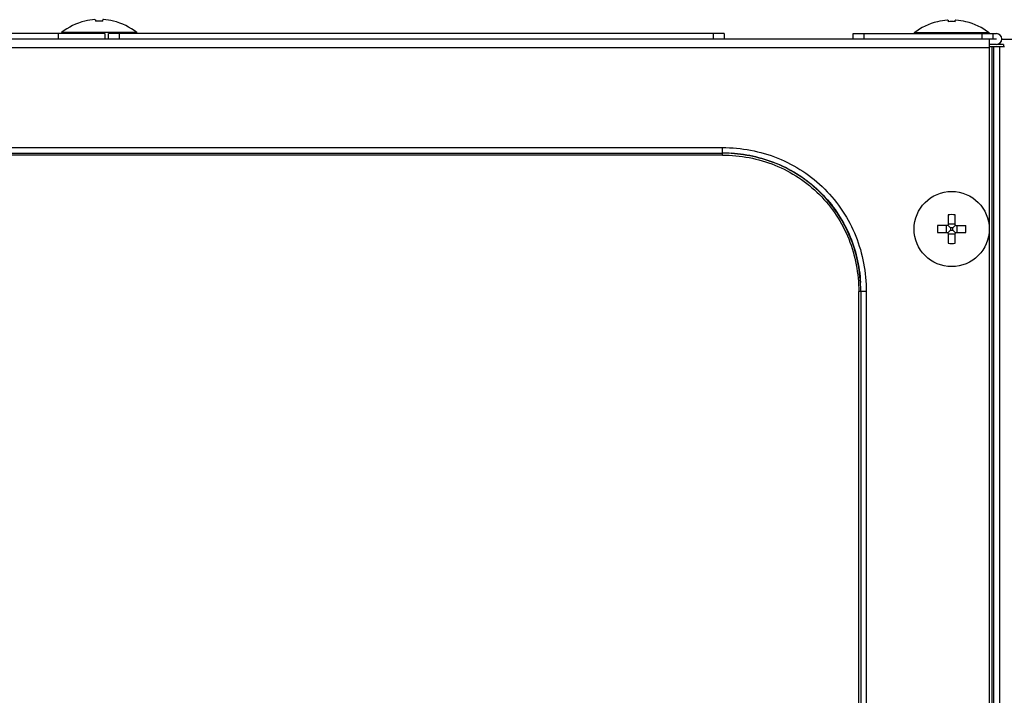
# Model space of a CAD drawing. Units: millimetres. Extents: x 2505 to 6124, y -737 to 1757.
# Drawn here: x 4158 to 4295, y -291 to -197 of the extents above; entities that cross this region are included whole.
import ezdxf

# ---------------------------------------------------------------- set-up
doc = ezdxf.new("R2010")
doc.units = ezdxf.units.MM
doc.header["$LTSCALE"] = 65.395
doc.layers.get('0').update_dxf_attribs({"linetype": 'CONTINUOUS'})

msp = doc.modelspace()

# ---------------------------------------------------------------- linework, layer by layer
at = {"color": 7, "linetype": 'Continuous'}
for p, q in [((4167.09, -197.02), (4167.1, -197.03)), ((4168.54, -196.82), (4168.56, -196.82)), ((4168.58, -196.82), (4168.59, -196.82)), ((4168.59, -196.82), (4168.59, -197.03)), ((4169.59, -197.03), (4169.59, -196.82)), ((4169.6, -196.82), (4169.6, -196.82)), ((4169.6, -196.82), (4169.61, -196.82)), ((4171.08, -197.03), (4171.09, -197.02)), ((4286.14, -197.09), (4286.15, -197.11)), ((4287.59, -196.89), (4287.61, -196.89)), ((4287.63, -196.89), (4287.64, -196.89)), ((4287.64, -196.89), (4287.64, -197.11)), ((4288.64, -197.11), (4288.64, -196.89)), ((4288.65, -196.89), (4288.65, -196.89)), ((4288.65, -196.89), (4288.66, -196.89)), ((4290.13, -197.11), (4290.14, -197.09)), ((4169.89, -198.76), (4138.39, -198.76)), ((4163.39, -199.51), (4163.39, -198.76)), ((4163.84, -198.6), (4163.84, -198.76)), ((4174.34, -198.6), (4163.84, -198.6)), ((4169.89, -198.76), (4169.89, -199.51)), ((4170.39, -199.51), (4170.39, -198.76)), ((4256.39, -198.76), (4170.39, -198.76)), ((4171.89, -198.76), (4171.89, -199.51)), ((4174.34, -198.6), (4174.34, -198.76)), ((4254.89, -199.51), (4254.89, -198.76)), ((4256.39, -198.76), (4256.39, -199.51)), ((4274.39, -199.51), (4274.39, -198.76)), ((4274.39, -198.76), (4294.39, -198.76)), ((4275.89, -198.76), (4275.89, -199.51)), ((4282.89, -198.67), (4282.89, -198.76)), ((4293.39, -198.67), (4282.89, -198.67)), ((4292.39, -199.51), (4292.39, -198.76)), ((4293.39, -198.67), (4293.39, -198.76)), ((4293.89, -198.76), (4293.89, -199.51)), ((4077.89, -199.51), (4294.39, -199.51)), ((4293.39, -199.51), (4293.39, -348.11)), ((4294.39, -200.26), (4293.39, -200.26)), ((4293.39, -200.56), (4295.54, -200.56)), ((4293.78, -371.06), (4293.78, -200.56)), ((4293.97, -200.56), (4293.97, -371.06)), ((4294.01, -371.06), (4294.01, -200.56)), ((4295.39, -200.26), (4294.57, -200.26)), ((4294.8, -200.56), (4294.8, -371.06)), ((4295.13, -199.56), (4515.59, -199.56)), ((4295.39, -200.26), (4295.39, -200.56)), ((4293.39, -200.76), (4077.89, -200.76)), ((4116.65, -215.45), (4256.13, -215.45)), ((4256.13, -215.74), (4116.65, -215.74)), ((4116.66, -214.68), (4256.13, -214.68)), ((4256.13, -215.45), (4256.13, -214.68)), ((4256.13, -215.74), (4256.13, -215.45)), ((4287.64, -224.07), (4287.64, -225.46)), ((4288.64, -225.46), (4288.64, -224.07)), ((4287.64, -225.32), (4288.64, -225.32)), ((4287.54, -225.56), (4286.15, -225.56)), ((4286.15, -226.56), (4287.54, -226.56)), ((4287.41, -226.56), (4287.41, -225.56)), ((4287.61, -225.53), (4287.97, -225.89)), ((4287.61, -226.58), (4287.97, -226.22)), ((4287.64, -226.66), (4287.64, -228.04)), ((4288.64, -226.79), (4287.64, -226.79)), ((4287.97, -225.89), (4287.97, -226.22)), ((4288.31, -225.89), (4287.97, -225.89)), ((4287.97, -226.22), (4288.31, -226.22)), ((4288.31, -225.89), (4288.67, -225.53)), ((4288.31, -226.22), (4288.31, -225.89)), ((4288.31, -226.22), (4288.67, -226.58)), ((4288.64, -228.04), (4288.64, -226.66)), ((4288.74, -225.56), (4290.13, -225.56)), ((4288.74, -226.56), (4290.13, -226.56)), ((4288.88, -225.56), (4288.88, -226.56)), ((4275.16, -326.25), (4275.16, -234.76)), ((4275.45, -234.76), (4275.16, -234.76)), ((4275.45, -234.76), (4275.45, -326.25)), ((4276.22, -234.77), (4275.45, -234.77)), ((4276.22, -234.77), (4276.22, -326.24))]:
    msp.add_line(p, q, dxfattribs=at)
msp.add_circle((4288.14, -226.06), 5.25, dxfattribs=at)
for centre, radius, start, end in [((4169.09, -205.28), 8.5, 103.609, 128.1445), ((4169.09, -205.28), 8.49, 94.0548, 103.5483), ((4168.59, -198.14), 1.32, 92.5507, 94.0821), ((4168.58, -197.89), 1.08, 91.9931, 92.5296), ((4168.56, -197.31), 0.498, 89.4901, 90.4904), ((4169.09, -207.28), 10.26, 87.2054, 92.7946), ((4169.62, -197.18), 0.363, 90.2379, 91.4626), ((4169.62, -197.4), 0.588, 88.8495, 90.2279), ((4169.62, -197.69), 0.87, 87.9759, 88.8828), ((4169.61, -197.92), 1.1, 87.2642, 87.9884), ((4169.6, -198.16), 1.35, 85.9275, 87.2571), ((4169.09, -205.28), 8.49, 76.4517, 85.9452), ((4169.09, -205.28), 8.5, 51.8555, 76.391), ((4288.14, -205.36), 8.5, 103.609, 128.1445), ((4288.14, -205.36), 8.49, 94.0548, 103.5483), ((4287.64, -198.21), 1.32, 92.5507, 94.0821), ((4287.63, -197.96), 1.08, 91.9931, 92.5296), ((4287.61, -197.39), 0.498, 89.4901, 90.4904), ((4288.14, -207.35), 10.26, 87.2054, 92.7946), ((4288.67, -197.25), 0.363, 90.2378, 91.4625), ((4288.67, -197.48), 0.588, 88.8495, 90.2279), ((4288.67, -197.76), 0.87, 87.9759, 88.8828), ((4288.66, -197.99), 1.1, 87.2642, 87.9884), ((4288.65, -198.24), 1.35, 85.9275, 87.2571), ((4288.14, -205.36), 8.49, 76.4517, 85.9452), ((4288.14, -205.36), 8.5, 51.8555, 76.391), ((4294.39, -199.51), 0.75, 270, 90), ((4256.13, -236.02), 20.57, 86.5756, 89.9952), ((4288.14, -234.31), 10.26, 87.2054, 92.7946), ((4287.54, -225.46), 0.1, 270, 0), ((4288.74, -225.46), 0.1, 180, 270), ((4296.39, -226.06), 10.25, 177.2048, 180.0006), ((4296.39, -226.06), 10.25, 179.9994, 182.7952), ((4287.54, -226.66), 0.1, 0, 90), ((4288.74, -226.66), 0.1, 90, 180), ((4279.89, -226.06), 10.25, 359.9994, 2.7952), ((4279.89, -226.06), 10.25, 357.2048, 0.0006), ((4288.14, -217.8), 10.26, 267.2054, 272.7946), ((4254.88, -234.77), 20.57, 0.0048, 3.4241)]:
    msp.add_arc(centre, radius, start, end, dxfattribs=at)
for points, knots in [([(4168.57, -196.82), (4168.57, -196.82), (4168.57, -196.82), (4168.58, -196.82), (4168.58, -196.82)], [0, 0, 0, 0, 0.284601, 1, 1, 1, 1]), ([(4168.59, -196.82), (4168.59, -196.82), (4168.59, -196.82), (4168.59, -196.82), (4168.59, -196.82)], [0, 0, 0, 0, 0.710506, 1, 1, 1, 1]), ([(4169.59, -196.82), (4169.59, -196.82), (4169.59, -196.82), (4169.6, -196.82), (4169.6, -196.82)], [0, 0, 0, 0, 0.29826, 1, 1, 1, 1]), ([(4287.62, -196.89), (4287.62, -196.89), (4287.62, -196.89), (4287.63, -196.89), (4287.63, -196.89)], [0, 0, 0, 0, 0.284601, 1, 1, 1, 1]), ([(4287.64, -196.89), (4287.64, -196.89), (4287.64, -196.89), (4287.64, -196.89), (4287.64, -196.89)], [0, 0, 0, 0, 0.710506, 1, 1, 1, 1]), ([(4288.64, -196.89), (4288.64, -196.89), (4288.64, -196.89), (4288.65, -196.89), (4288.65, -196.89)], [0, 0, 0, 0, 0.29826, 1, 1, 1, 1]), ([(4256.13, -214.68), (4258.75, -214.68), (4264.05, -215.66), (4270.8, -220.1), (4275.24, -226.85), (4276.22, -232.15), (4276.22, -234.77)], [0, 0, 0, 0, 0.25008, 0.500011, 0.749936, 1, 1, 1, 1]), ([(4256.13, -215.74), (4258.62, -215.74), (4263.64, -216.67), (4270.03, -220.87), (4274.23, -227.26), (4275.16, -232.28), (4275.16, -234.76)], [0, 0, 0, 0, 0.250088, 0.500012, 0.749929, 1, 1, 1, 1]), ([(4275.41, -233.54), (4275.27, -231.23), (4274.18, -226.6), (4270.17, -220.72), (4264.3, -216.72), (4259.67, -215.62), (4257.36, -215.48)], [0, 0, 0, 0, 0.250065, 0.50001, 0.749951, 1, 1, 1, 1]), ([(4257.36, -215.48), (4259.67, -215.62), (4264.31, -216.69), (4270.2, -220.7), (4274.21, -226.59), (4275.28, -231.22), (4275.41, -233.54)], [0, 0, 0, 0, 0.250069, 0.500011, 0.749947, 1, 1, 1, 1])]:
    msp.add_open_spline(points, degree=3, knots=knots, dxfattribs=at)

doc.saveas('drawing.dxf')
